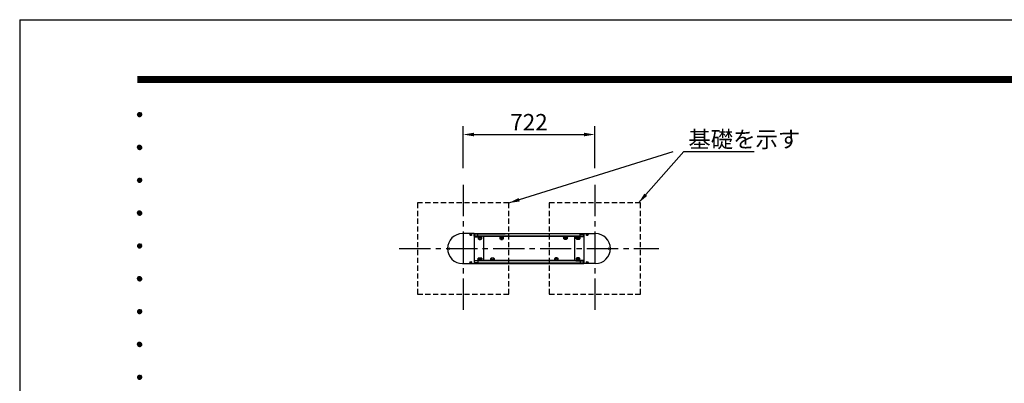
# Model space of a CAD drawing. Extents: x 0 to 12600, y 0 to 8910.
# Drawn here: x 0 to 5394, y 6916 to 8910 of the extents above; entities that cross this region are included whole.
import ezdxf
from ezdxf.enums import TextEntityAlignment as Align

# ---------------------------------------------------------------- set-up
doc = ezdxf.new("R2010")
doc.units = 0
doc.header["$LTSCALE"] = 9
doc.linetypes.add('CENTER2', pattern=[28.575, 19.05, -3.175, 3.175, -3.175])
doc.linetypes.add('HIDDEN2', pattern=[4.7625, 3.175, -1.5875])
doc.layers.get('0').update_dxf_attribs({"linetype": 'CONTINUOUS'})
doc.layers.get('DEFPOINTS').update_dxf_attribs({"linetype": 'CONTINUOUS'})
for name, color, linetype in [('P001', 131, 'CONTINUOUS'), ('P019', 71, 'CONTINUOUS'), ('P901', 135, 'CONTINUOUS'), ('P_1CENTER', 2, 'CONTINUOUS'), ('P_2DIM', 6, 'CONTINUOUS'), ('P_5DRAWFRAME', 104, 'CONTINUOUS')]:
    doc.layers.add(name, color=color, linetype=linetype)
doc.styles.add('BIGFONT', font='simplex.shx', dxfattribs={"bigfont": 'bigfont.shx'})
doc.dimstyles.new('DIMBIGFONT$0', dxfattribs={"dimtxt": 3, "dimasz": 2, "dimexe": 1.5, "dimexo": 3, "dimgap": 0.75, "dimtad": 1, "dimdec": 1, "dimdsep": 46, "dimtxsty": 'BIGFONT', "dimcen": 0, "dimclrt": 230, "dimadec": 0, "dimazin": 0, "dimtfac": 0.6, "dimtdec": 1, "dimtmove": 2, "dimatfit": 3, "dimldrblk": 'DOT', "dimfxl": 1, "dimtvp": 1, "dimtolj": 1, "dimarcsym": 0})
doc.dimstyles.new('DIMBIGFONT$7', dxfattribs={"dimtxt": 3, "dimasz": 2, "dimexe": 1.5, "dimexo": 3, "dimgap": 0.75, "dimtad": 1, "dimdec": 1, "dimdsep": 46, "dimtxsty": 'BIGFONT', "dimsah": 1, "dimcen": 0, "dimclrt": 230, "dimadec": 0, "dimazin": 0, "dimtfac": 0.6, "dimtdec": 1, "dimtofl": 0, "dimtmove": 0, "dimatfit": 3, "dimfxl": 1, "dimtvp": 1, "dimtolj": 1, "dimarcsym": 0})

# ---------------------------------------------------------------- blocks, each defined once
blk = doc.blocks.new('DFP3')
at = {"color": 0}
for p, q in [((21.5, 286.6), (408, 286.6)), ((21.5, 286.55), (408, 286.55)), ((21.5, 286.5), (408, 286.5)), ((21.5, 286.45), (408, 286.45)), ((21.5, 286.4), (408, 286.4)), ((408, 286.35), (21.5, 286.35)), ((21.5, 286.3), (408, 286.3)), ((408, 286.25), (21.5, 286.25)), ((21.5, 286.2), (408, 286.2)), ((408, 286.15), (21.5, 286.15)), ((21.5, 286.1), (408, 286.1)), ((21.5, 286.05), (408, 286.05)), ((21.5, 286), (408, 286)), ((21.5, 285.95), (408, 285.95)), ((21.5, 285.9), (408, 285.9)), ((21.5, 285.85), (408, 285.85)), ((21.5, 285.8), (408, 285.8)), ((21.5, 285.75), (408, 285.75)), ((21.5, 285.7), (408, 285.7)), ((408, 285.65), (21.5, 285.65)), ((21.5, 285.6), (408, 285.6)), ((21.5, 279.65), (21.9, 280.05)), ((21.5, 279.65), (21.9, 279.25)), ((21.51, 279.73), (21.82, 280.04)), ((21.51, 279.58), (21.97, 280.04)), ((21.51, 279.72), (21.97, 279.26)), ((21.51, 279.57), (21.82, 279.26)), ((21.52, 279.53), (22.02, 280.03)), ((21.52, 279.77), (22.02, 279.27)), ((21.54, 279.48), (22.07, 280.01)), ((21.54, 279.82), (22.07, 279.29)), ((21.55, 279.84), (21.71, 280)), ((21.55, 279.46), (21.71, 279.3)), ((21.56, 279.43), (22.12, 279.99)), ((21.56, 279.87), (22.12, 279.31)), ((21.59, 279.39), (22.16, 279.96)), ((21.59, 279.91), (22.16, 279.34)), ((21.63, 279.94), (22.19, 279.38)), ((21.63, 279.36), (22.19, 279.92)), ((21.67, 279.98), (22.23, 279.42)), ((21.67, 279.32), (22.23, 279.88)), ((21.71, 280), (22.25, 279.46)), ((21.71, 279.3), (22.25, 279.84)), ((21.76, 280.03), (22.28, 279.51)), ((21.76, 279.27), (22.28, 279.79)), ((21.82, 280.04), (22.29, 279.57)), ((21.82, 279.26), (22.29, 279.73)), ((21.88, 280.05), (22.3, 279.63)), ((21.88, 279.25), (22.3, 279.67)), ((21.95, 280.05), (22.3, 279.7)), ((21.95, 279.25), (22.3, 279.6)), ((22.05, 280.02), (22.27, 279.8)), ((22.05, 279.28), (22.27, 279.5)), ((21.5, 273.65), (21.9, 274.05)), ((21.5, 273.65), (21.9, 273.25)), ((21.51, 273.73), (21.82, 274.04)), ((21.51, 273.58), (21.97, 274.04)), ((21.51, 273.72), (21.97, 273.26)), ((21.51, 273.57), (21.82, 273.26)), ((21.52, 273.53), (22.02, 274.03)), ((21.52, 273.77), (22.02, 273.27)), ((21.54, 273.48), (22.07, 274.01)), ((21.54, 273.82), (22.07, 273.29)), ((21.55, 273.84), (21.71, 274)), ((21.55, 273.46), (21.71, 273.3)), ((21.56, 273.43), (22.12, 273.99)), ((21.56, 273.87), (22.12, 273.31)), ((21.59, 273.39), (22.16, 273.96)), ((21.59, 273.91), (22.16, 273.34)), ((21.63, 273.94), (22.19, 273.38)), ((21.63, 273.36), (22.19, 273.92)), ((21.67, 273.98), (22.23, 273.42)), ((21.67, 273.32), (22.23, 273.88)), ((21.71, 274), (22.25, 273.46)), ((21.71, 273.3), (22.25, 273.84)), ((21.76, 274.03), (22.28, 273.51)), ((21.76, 273.27), (22.28, 273.79)), ((21.82, 274.04), (22.29, 273.57)), ((21.82, 273.26), (22.29, 273.73)), ((21.88, 274.05), (22.3, 273.63)), ((21.88, 273.25), (22.3, 273.67)), ((21.95, 274.05), (22.3, 273.7)), ((21.95, 273.25), (22.3, 273.6)), ((22.05, 274.02), (22.27, 273.8)), ((22.05, 273.28), (22.27, 273.5)), ((21.5, 267.65), (21.9, 268.05)), ((21.51, 267.73), (21.82, 268.04)), ((21.51, 267.58), (21.97, 268.04)), ((21.52, 267.53), (22.02, 268.03)), ((21.54, 267.48), (22.07, 268.01)), ((21.55, 267.84), (21.71, 268)), ((21.56, 267.43), (22.12, 267.99)), ((21.59, 267.39), (22.16, 267.96)), ((21.63, 267.94), (22.19, 267.38)), ((21.63, 267.36), (22.19, 267.92)), ((21.67, 267.98), (22.23, 267.42)), ((21.71, 268), (22.25, 267.46)), ((21.76, 268.03), (22.28, 267.51)), ((21.82, 268.04), (22.29, 267.57)), ((21.88, 268.05), (22.3, 267.63)), ((21.95, 268.05), (22.3, 267.7)), ((22.05, 268.02), (22.27, 267.8)), ((21.5, 267.65), (21.9, 267.25)), ((21.51, 267.72), (21.97, 267.26)), ((21.51, 267.57), (21.82, 267.26)), ((21.52, 267.77), (22.02, 267.27)), ((21.54, 267.82), (22.07, 267.29)), ((21.55, 267.46), (21.71, 267.3)), ((21.56, 267.87), (22.12, 267.31)), ((21.59, 267.91), (22.16, 267.34)), ((21.67, 267.32), (22.23, 267.88)), ((21.71, 267.3), (22.25, 267.84)), ((21.76, 267.27), (22.28, 267.79)), ((21.82, 267.26), (22.29, 267.73)), ((21.88, 267.25), (22.3, 267.67)), ((21.95, 267.25), (22.3, 267.6)), ((22.05, 267.28), (22.27, 267.5)), ((21.5, 261.65), (21.9, 262.05)), ((21.5, 261.65), (21.9, 261.25)), ((21.51, 261.73), (21.82, 262.04)), ((21.51, 261.58), (21.97, 262.04)), ((21.51, 261.72), (21.97, 261.26)), ((21.51, 261.57), (21.82, 261.26)), ((21.52, 261.53), (22.02, 262.03)), ((21.52, 261.77), (22.02, 261.27)), ((21.54, 261.48), (22.07, 262.01)), ((21.54, 261.82), (22.07, 261.29)), ((21.55, 261.84), (21.71, 262)), ((21.55, 261.46), (21.71, 261.3)), ((21.56, 261.43), (22.12, 261.99)), ((21.56, 261.87), (22.12, 261.31)), ((21.59, 261.39), (22.16, 261.96)), ((21.59, 261.91), (22.16, 261.34)), ((21.63, 261.94), (22.19, 261.38)), ((21.63, 261.36), (22.19, 261.92)), ((21.67, 261.98), (22.23, 261.42)), ((21.67, 261.32), (22.23, 261.88)), ((21.71, 262), (22.25, 261.46)), ((21.71, 261.3), (22.25, 261.84)), ((21.76, 262.03), (22.28, 261.51)), ((21.76, 261.27), (22.28, 261.79)), ((21.82, 262.04), (22.29, 261.57)), ((21.82, 261.26), (22.29, 261.73)), ((21.88, 262.05), (22.3, 261.63)), ((21.88, 261.25), (22.3, 261.67)), ((21.95, 262.05), (22.3, 261.7)), ((21.95, 261.25), (22.3, 261.6)), ((22.05, 262.02), (22.27, 261.8)), ((22.05, 261.28), (22.27, 261.5)), ((21.5, 255.65), (21.9, 256.05)), ((21.5, 255.65), (21.9, 255.25)), ((21.51, 255.73), (21.82, 256.04)), ((21.51, 255.58), (21.97, 256.04)), ((21.51, 255.72), (21.97, 255.26)), ((21.51, 255.57), (21.82, 255.26)), ((21.52, 255.53), (22.02, 256.03)), ((21.52, 255.77), (22.02, 255.27)), ((21.54, 255.48), (22.07, 256.01)), ((21.54, 255.82), (22.07, 255.29)), ((21.55, 255.84), (21.71, 256)), ((21.55, 255.46), (21.71, 255.3)), ((21.56, 255.43), (22.12, 255.99)), ((21.56, 255.87), (22.12, 255.31)), ((21.59, 255.39), (22.16, 255.96)), ((21.59, 255.91), (22.16, 255.34)), ((21.63, 255.94), (22.19, 255.38)), ((21.63, 255.36), (22.19, 255.92)), ((21.67, 255.98), (22.23, 255.42)), ((21.67, 255.32), (22.23, 255.88)), ((21.71, 256), (22.25, 255.46)), ((21.71, 255.3), (22.25, 255.84)), ((21.76, 256.03), (22.28, 255.51)), ((21.76, 255.27), (22.28, 255.79)), ((21.82, 256.04), (22.29, 255.57)), ((21.82, 255.26), (22.29, 255.73)), ((21.88, 256.05), (22.3, 255.63)), ((21.88, 255.25), (22.3, 255.67)), ((21.95, 256.05), (22.3, 255.7)), ((21.95, 255.25), (22.3, 255.6)), ((22.05, 256.02), (22.27, 255.8)), ((22.05, 255.28), (22.27, 255.5)), ((21.5, 249.65), (21.9, 250.05)), ((21.51, 249.73), (21.82, 250.04)), ((21.51, 249.58), (21.97, 250.04)), ((21.52, 249.53), (22.02, 250.03)), ((21.54, 249.48), (22.07, 250.01)), ((21.55, 249.84), (21.71, 250)), ((21.56, 249.43), (22.12, 249.99)), ((21.59, 249.39), (22.16, 249.96)), ((21.63, 249.94), (22.19, 249.38)), ((21.67, 249.98), (22.23, 249.42)), ((21.71, 250), (22.25, 249.46)), ((21.76, 250.03), (22.28, 249.51)), ((21.82, 250.04), (22.29, 249.57)), ((21.88, 250.05), (22.3, 249.63)), ((21.95, 250.05), (22.3, 249.7)), ((22.05, 250.02), (22.27, 249.8)), ((21.5, 249.65), (21.9, 249.25)), ((21.51, 249.72), (21.97, 249.26)), ((21.51, 249.57), (21.82, 249.26)), ((21.52, 249.77), (22.02, 249.27)), ((21.54, 249.82), (22.07, 249.29)), ((21.55, 249.46), (21.71, 249.3)), ((21.56, 249.87), (22.12, 249.31)), ((21.59, 249.91), (22.16, 249.34)), ((21.63, 249.36), (22.19, 249.92)), ((21.67, 249.32), (22.23, 249.88)), ((21.71, 249.3), (22.25, 249.84)), ((21.76, 249.27), (22.28, 249.79)), ((21.82, 249.26), (22.29, 249.73)), ((21.88, 249.25), (22.3, 249.67)), ((21.95, 249.25), (22.3, 249.6)), ((22.05, 249.28), (22.27, 249.5)), ((21.5, 243.65), (21.9, 244.05)), ((21.5, 243.65), (21.9, 243.25)), ((21.51, 243.73), (21.82, 244.04)), ((21.51, 243.58), (21.97, 244.04)), ((21.51, 243.72), (21.97, 243.26)), ((21.51, 243.57), (21.82, 243.26)), ((21.52, 243.53), (22.02, 244.03)), ((21.52, 243.77), (22.02, 243.27)), ((21.54, 243.48), (22.07, 244.01)), ((21.54, 243.82), (22.07, 243.29)), ((21.55, 243.84), (21.71, 244)), ((21.55, 243.46), (21.71, 243.3)), ((21.56, 243.43), (22.12, 243.99)), ((21.56, 243.87), (22.12, 243.31)), ((21.59, 243.39), (22.16, 243.96)), ((21.59, 243.91), (22.16, 243.34)), ((21.63, 243.94), (22.19, 243.38)), ((21.63, 243.36), (22.19, 243.92)), ((21.67, 243.98), (22.23, 243.42)), ((21.67, 243.32), (22.23, 243.88)), ((21.71, 244), (22.25, 243.46)), ((21.71, 243.3), (22.25, 243.84)), ((21.76, 244.03), (22.28, 243.51)), ((21.76, 243.27), (22.28, 243.79)), ((21.82, 244.04), (22.29, 243.57)), ((21.82, 243.26), (22.29, 243.73)), ((21.88, 244.05), (22.3, 243.63)), ((21.88, 243.25), (22.3, 243.67)), ((21.95, 244.05), (22.3, 243.7)), ((21.95, 243.25), (22.3, 243.6)), ((22.05, 244.02), (22.27, 243.8)), ((22.05, 243.28), (22.27, 243.5)), ((21.5, 237.65), (21.9, 238.05)), ((21.5, 237.65), (21.9, 237.25)), ((21.51, 237.73), (21.82, 238.04)), ((21.51, 237.58), (21.97, 238.04)), ((21.51, 237.72), (21.97, 237.26)), ((21.51, 237.57), (21.82, 237.26)), ((21.52, 237.53), (22.02, 238.03)), ((21.52, 237.77), (22.02, 237.27)), ((21.54, 237.48), (22.07, 238.01)), ((21.54, 237.82), (22.07, 237.29)), ((21.55, 237.84), (21.71, 238)), ((21.55, 237.46), (21.71, 237.3)), ((21.56, 237.43), (22.12, 237.99)), ((21.56, 237.87), (22.12, 237.31)), ((21.59, 237.39), (22.16, 237.96)), ((21.59, 237.91), (22.16, 237.34)), ((21.63, 237.94), (22.19, 237.38)), ((21.63, 237.36), (22.19, 237.92)), ((21.67, 237.98), (22.23, 237.42)), ((21.67, 237.32), (22.23, 237.88)), ((21.71, 238), (22.25, 237.46)), ((21.71, 237.3), (22.25, 237.84)), ((21.76, 238.03), (22.28, 237.51)), ((21.76, 237.27), (22.28, 237.79)), ((21.82, 238.04), (22.29, 237.57)), ((21.82, 237.26), (22.29, 237.73)), ((21.88, 238.05), (22.3, 237.63)), ((21.88, 237.25), (22.3, 237.67)), ((21.95, 238.05), (22.3, 237.7)), ((21.95, 237.25), (22.3, 237.6)), ((22.05, 238.02), (22.27, 237.8)), ((22.05, 237.28), (22.27, 237.5)), ((21.5, 231.65), (21.9, 232.05)), ((21.51, 231.73), (21.82, 232.04)), ((21.51, 231.58), (21.97, 232.04)), ((21.52, 231.53), (22.02, 232.03)), ((21.54, 231.48), (22.07, 232.01)), ((21.55, 231.84), (21.71, 232)), ((21.56, 231.43), (22.12, 231.99)), ((21.67, 231.98), (22.23, 231.42)), ((21.71, 232), (22.25, 231.46)), ((21.76, 232.03), (22.28, 231.51)), ((21.82, 232.04), (22.29, 231.57)), ((21.88, 232.05), (22.3, 231.63)), ((21.95, 232.05), (22.3, 231.7)), ((22.05, 232.02), (22.27, 231.8)), ((21.5, 231.65), (21.9, 231.25)), ((21.51, 231.72), (21.97, 231.26)), ((21.51, 231.57), (21.82, 231.26)), ((21.52, 231.77), (22.02, 231.27)), ((21.54, 231.82), (22.07, 231.29)), ((21.55, 231.46), (21.71, 231.3)), ((21.56, 231.87), (22.12, 231.31)), ((21.59, 231.39), (22.16, 231.96)), ((21.59, 231.91), (22.16, 231.34)), ((21.63, 231.94), (22.19, 231.38)), ((21.63, 231.36), (22.19, 231.92)), ((21.67, 231.32), (22.23, 231.88)), ((21.71, 231.3), (22.25, 231.84)), ((21.76, 231.27), (22.28, 231.79)), ((21.82, 231.26), (22.29, 231.73)), ((21.88, 231.25), (22.3, 231.67)), ((21.95, 231.25), (22.3, 231.6)), ((22.05, 231.28), (22.27, 231.5))]:
    blk.add_line(p, q, dxfattribs=at)
at = {"layer": 'DEFPOINTS', "color": 0}
for q in [(0, 0), (420, 297)]:
    blk.add_line((0, 297), q, dxfattribs=at)
at = {"color": 83, "style": 'BIGFONT'}
for tag, height, p in [('PROJECT1', 4, (283.38, 25.6)), ('DATE', 3, (344.68, 25.84)), ('SCALE', 3, (379.68, 25.84)), ('PROJECT2', 4, (284.2, 17.84)), ('PROJECT3', 4, (284.2, 10.57)), ('DWGNO', 3, (358.68, 10.57))]:
    blk.add_attdef(tag, text='', height=height, dxfattribs=at).set_placement(p, align=Align.BOTTOM_CENTER)
at = {"color": 83, "ltscale": 0.5, "style": 'BIGFONT', "flags": 8}
for tag, p in [('REV04', (26.47, 27.61)), ('REV03', (26.47, 21.7)), ('REV02', (26.47, 15.58)), ('REV01', (26.47, 10.33))]:
    blk.add_attdef(tag, text='', height=2, dxfattribs=at).set_placement(p, align=Align.BOTTOM_LEFT)
for tag, p in [('REVD4', (80.98, 27.61)), ('R4D', (92.67, 27.61)), ('R4C', (101.8, 27.61)), ('R4A', (110.92, 27.61)), ('REVD3', (80.98, 21.7)), ('R3D', (92.67, 21.7)), ('R3C', (101.8, 21.7)), ('R3A', (110.92, 21.7)), ('REVD2', (80.98, 15.58)), ('R2D', (92.67, 15.58)), ('R2C', (101.8, 15.58)), ('R2A', (110.92, 15.58)), ('REVD1', (80.98, 10.33)), ('R1D', (92.67, 10.33)), ('R1C', (101.8, 10.33)), ('R1A', (110.92, 10.33))]:
    blk.add_attdef(tag, text='', height=2, dxfattribs=at).set_placement(p, align=Align.BOTTOM_CENTER)
blk = doc.blocks.new('*D24')
at = {"layer": 'DEFPOINTS', "color": 0}
for p in [(3151.2, 8280.4), (2429.2, 8005.1), (3151.2, 8005.1)]:
    blk.add_point(p, dxfattribs=at)
at = {"layer": 'P_2DIM', "color": 0, "lineweight": -2}
for p, q in [((2429.2, 8095.1), (2429.2, 8325.4)), ((3151.2, 8095.1), (3151.2, 8325.4)), ((2489.2, 8280.4), (3091.2, 8280.4))]:
    blk.add_line(p, q, dxfattribs=at)
at = {"layer": 'P_2DIM', "color": 0}
for points in [[(2489.2, 8290.4), (2489.2, 8270.4), (2429.2, 8280.4)], [(3091.2, 8290.4), (3091.2, 8270.4), (3151.2, 8280.4)]]:
    blk.add_solid(points, dxfattribs=at)
at = {"layer": 'P_2DIM', "color": 230, "insert": (2790.2, 8347.9), "char_height": 90, "attachment_point": 5, "style": 'BIGFONT'}
blk.add_mtext('\\A1;722', dxfattribs=at)
blk = doc.blocks.new('_DOT')
at = {"color": 0, "linetype": 'ByBlock'}
blk.add_line((-0.5, 0), (-1, 0), dxfattribs=at)
at = {"color": 0, "linetype": 'ByBlock', "const_width": 0.5}
blk.add_lwpolyline([(-0.25, 0, 1), (0.25, 0, 1)], format="xyb", close=True, dxfattribs=at)

msp = doc.modelspace()

# ---------------------------------------------------------------- linework, layer by layer
at = {"layer": 'P001'}
for p, q in [((2490.22, 7737.56), (2426.72, 7737.56)), ((2490.22, 7737.56), (2490.22, 7572.56)), ((2490.22, 7737.06), (3090.22, 7737.06)), ((3090.22, 7735.56), (2490.22, 7735.56)), ((2510.22, 7735.56), (2659.99, 7735.56)), ((2510.22, 7722.56), (2510.22, 7735.56)), ((2659.99, 7722.56), (2510.22, 7722.56)), ((3090.22, 7722.56), (2540.22, 7722.56)), ((2540.22, 7722.56), (2540.22, 7587.56)), ((3040.22, 7720.56), (2540.22, 7720.56)), ((3040.22, 7722.56), (3040.22, 7587.56)), ((3046.22, 7720.06), (3046.22, 7722.06)), ((3046.72, 7722.56), (3090.22, 7722.56)), ((3058.92, 7719.56), (3046.72, 7719.56)), ((3090.22, 7719.56), (3059.52, 7719.56)), ((3070.22, 7722.56), (3070.22, 7735.56)), ((3090.22, 7737.56), (3090.22, 7572.56)), ((3090.22, 7737.56), (3153.72, 7737.56)), ((2426.72, 7572.56), (2490.22, 7572.56)), ((3090.22, 7574.56), (2490.22, 7574.56)), ((2490.22, 7573.06), (3090.22, 7573.06)), ((2659.99, 7587.56), (2510.22, 7587.56)), ((2510.22, 7587.56), (2510.22, 7574.56)), ((2510.22, 7574.56), (2659.99, 7574.56)), ((3040.22, 7589.56), (2540.22, 7589.56)), ((3090.22, 7587.56), (2540.22, 7587.56)), ((3046.22, 7590.06), (3046.22, 7588.06)), ((3058.92, 7590.56), (3046.72, 7590.56)), ((3046.72, 7587.56), (3090.22, 7587.56)), ((3059.22, 7590.26), (3058.92, 7590.56)), ((3059.52, 7590.56), (3059.22, 7590.26)), ((3090.22, 7590.56), (3059.52, 7590.56)), ((3070.22, 7587.56), (3070.22, 7574.56)), ((3153.72, 7572.56), (3090.22, 7572.56))]:
    msp.add_line(p, q, dxfattribs=at)
for points in [[(2490.22, 7735.56), (2510.22, 7735.56), (2510.22, 7733.56), (2492.22, 7733.56), (2492.22, 7722.56), (2490.22, 7722.56)], [(3090.22, 7735.56), (3070.22, 7735.56), (3070.22, 7733.56), (3088.22, 7733.56), (3088.22, 7722.56), (3090.22, 7722.56)], [(2490.22, 7574.56), (2510.22, 7574.56), (2510.22, 7576.56), (2492.22, 7576.56), (2492.22, 7587.56), (2490.22, 7587.56)], [(3090.22, 7574.56), (3070.22, 7574.56), (3070.22, 7576.56), (3088.22, 7576.56), (3088.22, 7587.56), (3090.22, 7587.56)]]:
    msp.add_lwpolyline(points, close=True, dxfattribs=at)
for points in [[(2490.22, 7719.56), (2520.92, 7719.56), (2521.22, 7719.86), (2521.52, 7719.56), (2533.72, 7719.56, 0.4142136), (2534.22, 7720.06), (2534.22, 7722.06, 0.4142136), (2533.72, 7722.56), (2490.22, 7722.56)], [(2490.22, 7590.56), (2520.92, 7590.56), (2521.22, 7590.26), (2521.52, 7590.56), (2533.72, 7590.56, -0.4142136), (2534.22, 7590.06), (2534.22, 7588.06, -0.4142136), (2533.72, 7587.56), (2490.22, 7587.56)]]:
    msp.add_lwpolyline(points, format="xyb", dxfattribs=at)
for centre, radius, start, end in [((2426.72, 7655.06), 82.5, 90, 270), ((3046.72, 7722.06), 0.5, 90, 180), ((3046.72, 7720.06), 0.5, 180, 270), ((3153.72, 7655.06), 82.5, 270, 90), ((3046.72, 7590.06), 0.5, 90, 180), ((3046.72, 7588.06), 0.5, 180, 270)]:
    msp.add_arc(centre, radius, start, end, dxfattribs=at)
at = {"layer": 'P019', "linetype": 'HIDDEN2'}
for points in [[(2179.22, 7405.06), (2679.22, 7405.06), (2679.22, 7905.06), (2179.22, 7905.06)], [(2901.22, 7405.06), (3401.22, 7405.06), (3401.22, 7905.06), (2901.22, 7905.06)]]:
    msp.add_lwpolyline(points, close=True, dxfattribs=at)
at = {"layer": 'P901'}
for p, q in [((2510.72, 7719.56), (2510.72, 7717.56)), ((2531.72, 7719.56), (2510.72, 7719.56)), ((2531.72, 7717.56), (2510.72, 7717.56)), ((2511.41, 7715.06), (2511.41, 7707.86)), ((2531.04, 7715.06), (2511.41, 7715.06)), ((2512.02, 7717.56), (2512.02, 7715.06)), ((2516.31, 7715.06), (2516.31, 7707.86)), ((2526.13, 7715.06), (2526.13, 7707.86)), ((2530.42, 7715.06), (2530.42, 7717.56)), ((2531.04, 7707.86), (2531.04, 7715.06)), ((2531.72, 7717.56), (2531.72, 7719.56)), ((2629.72, 7720.56), (2629.72, 7718.56)), ((2650.72, 7720.56), (2629.72, 7720.56)), ((2650.72, 7718.56), (2629.72, 7718.56)), ((2650.04, 7716.06), (2630.41, 7716.06)), ((2630.41, 7716.06), (2630.41, 7708.86)), ((2631.02, 7718.56), (2631.02, 7716.06)), ((2635.31, 7716.06), (2635.31, 7708.86)), ((2645.13, 7716.06), (2645.13, 7708.86)), ((2649.42, 7716.06), (2649.42, 7718.56)), ((2650.04, 7708.86), (2650.04, 7716.06)), ((2650.72, 7718.56), (2650.72, 7720.56)), ((2979.72, 7720.56), (3000.72, 7720.56)), ((2979.72, 7718.56), (2979.72, 7720.56)), ((2979.72, 7718.56), (3000.72, 7718.56)), ((2980.41, 7716.06), (3000.04, 7716.06)), ((2980.41, 7708.86), (2980.41, 7716.06)), ((2981.02, 7716.06), (2981.02, 7718.56)), ((2985.31, 7716.06), (2985.31, 7708.86)), ((2995.13, 7716.06), (2995.13, 7708.86)), ((2999.42, 7718.56), (2999.42, 7716.06)), ((3000.04, 7716.06), (3000.04, 7708.86)), ((3000.72, 7720.56), (3000.72, 7718.56)), ((3048.72, 7719.56), (3069.72, 7719.56)), ((3048.72, 7717.56), (3048.72, 7719.56)), ((3048.72, 7717.56), (3069.72, 7717.56)), ((3049.41, 7715.06), (3069.04, 7715.06)), ((3049.41, 7707.86), (3049.41, 7715.06)), ((3050.02, 7715.06), (3050.02, 7717.56)), ((3054.31, 7715.06), (3054.31, 7707.86)), ((3059.22, 7719.86), (3058.92, 7719.56)), ((3059.52, 7719.56), (3059.22, 7719.86)), ((3064.13, 7715.06), (3064.13, 7707.86)), ((3068.42, 7717.56), (3068.42, 7715.06)), ((3069.04, 7715.06), (3069.04, 7707.86)), ((3069.72, 7719.56), (3069.72, 7717.56)), ((2528.58, 7707.06), (2513.86, 7707.06)), ((2516.22, 7707.06), (2516.22, 7706.56)), ((2516.22, 7706.56), (2517.22, 7705.56)), ((2516.22, 7706.56), (2526.22, 7706.56)), ((2517.22, 7707.06), (2517.22, 7705.56)), ((2517.22, 7705.56), (2525.22, 7705.56)), ((2525.22, 7707.06), (2525.22, 7705.56)), ((2525.22, 7705.56), (2526.22, 7706.56)), ((2526.22, 7706.56), (2526.22, 7707.06)), ((2647.58, 7708.06), (2632.86, 7708.06)), ((2635.22, 7708.06), (2635.22, 7706.56)), ((2635.22, 7706.56), (2636.22, 7705.56)), ((2635.22, 7706.56), (2645.22, 7706.56)), ((2636.22, 7708.06), (2636.22, 7705.56)), ((2636.22, 7705.56), (2644.22, 7705.56)), ((2644.22, 7708.06), (2644.22, 7705.56)), ((2644.22, 7705.56), (2645.22, 7706.56)), ((2645.22, 7706.56), (2645.22, 7708.06)), ((2982.86, 7708.06), (2997.58, 7708.06)), ((2985.22, 7706.56), (2985.22, 7708.06)), ((2986.22, 7705.56), (2985.22, 7706.56)), ((2995.22, 7706.56), (2985.22, 7706.56)), ((2986.22, 7708.06), (2986.22, 7705.56)), ((2994.22, 7705.56), (2986.22, 7705.56)), ((2994.22, 7708.06), (2994.22, 7705.56)), ((2995.22, 7706.56), (2994.22, 7705.56)), ((2995.22, 7708.06), (2995.22, 7706.56)), ((3051.86, 7707.06), (3066.58, 7707.06)), ((3054.22, 7706.56), (3054.22, 7707.06)), ((3064.22, 7706.56), (3054.22, 7706.56)), ((3055.22, 7705.56), (3054.22, 7706.56)), ((3055.22, 7707.06), (3055.22, 7705.56)), ((3063.22, 7705.56), (3055.22, 7705.56)), ((3063.22, 7707.06), (3063.22, 7705.56)), ((3064.22, 7706.56), (3063.22, 7705.56)), ((3064.22, 7707.06), (3064.22, 7706.56)), ((2531.72, 7592.56), (2510.72, 7592.56)), ((2510.72, 7590.56), (2510.72, 7592.56)), ((2531.72, 7590.56), (2510.72, 7590.56)), ((2511.41, 7595.06), (2511.41, 7602.26)), ((2531.04, 7595.06), (2511.41, 7595.06)), ((2512.02, 7592.56), (2512.02, 7595.06)), ((2528.58, 7603.06), (2513.86, 7603.06)), ((2516.22, 7603.56), (2517.22, 7604.56)), ((2516.22, 7603.56), (2526.22, 7603.56)), ((2516.22, 7603.06), (2516.22, 7603.56)), ((2516.31, 7595.06), (2516.31, 7602.26)), ((2517.22, 7604.56), (2525.22, 7604.56)), ((2517.22, 7603.06), (2517.22, 7604.56)), ((2525.22, 7604.56), (2526.22, 7603.56)), ((2525.22, 7603.06), (2525.22, 7604.56)), ((2526.13, 7595.06), (2526.13, 7602.26)), ((2526.22, 7603.56), (2526.22, 7603.06)), ((2530.42, 7595.06), (2530.42, 7592.56)), ((2531.04, 7602.26), (2531.04, 7595.06)), ((2531.72, 7592.56), (2531.72, 7590.56)), ((2600.72, 7591.56), (2579.72, 7591.56)), ((2579.72, 7589.56), (2579.72, 7591.56)), ((2600.72, 7589.56), (2579.72, 7589.56)), ((2580.41, 7594.06), (2580.41, 7601.26)), ((2600.04, 7594.06), (2580.41, 7594.06)), ((2581.02, 7591.56), (2581.02, 7594.06)), ((2597.58, 7602.06), (2582.86, 7602.06)), ((2585.22, 7603.56), (2586.22, 7604.56)), ((2585.22, 7603.56), (2595.22, 7603.56)), ((2585.22, 7602.06), (2585.22, 7603.56)), ((2585.31, 7594.06), (2585.31, 7601.26)), ((2586.22, 7604.56), (2594.22, 7604.56)), ((2586.22, 7602.06), (2586.22, 7604.56)), ((2594.22, 7602.06), (2594.22, 7604.56)), ((2594.22, 7604.56), (2595.22, 7603.56)), ((2595.13, 7594.06), (2595.13, 7601.26)), ((2595.22, 7603.56), (2595.22, 7602.06)), ((2599.42, 7594.06), (2599.42, 7591.56)), ((2600.04, 7601.26), (2600.04, 7594.06)), ((2600.72, 7591.56), (2600.72, 7589.56)), ((2929.72, 7591.56), (2929.72, 7589.56)), ((2929.72, 7591.56), (2950.72, 7591.56)), ((2929.72, 7589.56), (2950.72, 7589.56)), ((2930.41, 7601.26), (2930.41, 7594.06)), ((2930.41, 7594.06), (2950.04, 7594.06)), ((2931.02, 7594.06), (2931.02, 7591.56)), ((2932.86, 7602.06), (2947.58, 7602.06)), ((2936.22, 7604.56), (2935.22, 7603.56)), ((2935.22, 7603.56), (2935.22, 7602.06)), ((2945.22, 7603.56), (2935.22, 7603.56)), ((2935.31, 7594.06), (2935.31, 7601.26)), ((2936.22, 7602.06), (2936.22, 7604.56)), ((2944.22, 7604.56), (2936.22, 7604.56)), ((2945.22, 7603.56), (2944.22, 7604.56)), ((2944.22, 7602.06), (2944.22, 7604.56)), ((2945.13, 7594.06), (2945.13, 7601.26)), ((2945.22, 7602.06), (2945.22, 7603.56)), ((2949.42, 7591.56), (2949.42, 7594.06)), ((2950.04, 7594.06), (2950.04, 7601.26)), ((2950.72, 7589.56), (2950.72, 7591.56)), ((3048.72, 7592.56), (3048.72, 7590.56)), ((3048.72, 7592.56), (3069.72, 7592.56)), ((3048.72, 7590.56), (3069.72, 7590.56)), ((3049.41, 7602.26), (3049.41, 7595.06)), ((3049.41, 7595.06), (3069.04, 7595.06)), ((3050.02, 7595.06), (3050.02, 7592.56)), ((3051.86, 7603.06), (3066.58, 7603.06)), ((3055.22, 7604.56), (3054.22, 7603.56)), ((3054.22, 7603.56), (3054.22, 7603.06)), ((3064.22, 7603.56), (3054.22, 7603.56)), ((3054.31, 7595.06), (3054.31, 7602.26)), ((3055.22, 7603.06), (3055.22, 7604.56)), ((3063.22, 7604.56), (3055.22, 7604.56)), ((3063.22, 7603.06), (3063.22, 7604.56)), ((3064.22, 7603.56), (3063.22, 7604.56)), ((3064.13, 7595.06), (3064.13, 7602.26)), ((3064.22, 7603.06), (3064.22, 7603.56)), ((3068.42, 7592.56), (3068.42, 7595.06)), ((3069.04, 7595.06), (3069.04, 7602.26)), ((3069.72, 7590.56), (3069.72, 7592.56))]:
    msp.add_line(p, q, dxfattribs=at)
at = {"layer": 'P901', "ltscale": 0.5}
for centre in [(2471.22, 7730.56), (3109.23, 7730.56), (2351.22, 7655.06), (3229.22, 7655.06), (2471.22, 7579.56), (3109.23, 7579.56)]:
    msp.add_circle(centre, 4.5, dxfattribs=at)
at = {"layer": 'P901'}
for centre, radius, start, end in [((2513.86, 7711.22), 4.16, 233.88464, 306.11536), ((2521.22, 7722.51), 15.45, 251.48256, 288.51744), ((2528.58, 7711.22), 4.16, 233.88464, 306.11536), ((2632.86, 7712.22), 4.16, 233.88464, 306.11536), ((2640.22, 7723.51), 15.45, 251.48256, 288.51744), ((2647.58, 7712.22), 4.16, 233.88464, 306.11536), ((2982.86, 7712.22), 4.16, 233.88464, 306.11536), ((2990.22, 7723.51), 15.45, 251.48256, 288.51744), ((2997.58, 7712.22), 4.16, 233.88464, 306.11536), ((3051.86, 7711.22), 4.16, 233.88464, 306.11536), ((3059.22, 7722.51), 15.45, 251.48256, 288.51744), ((3066.58, 7711.22), 4.16, 233.88464, 306.11536), ((2513.86, 7598.9), 4.16, 53.88464, 126.11536), ((2521.22, 7587.61), 15.45, 71.48256, 108.51744), ((2528.58, 7598.9), 4.16, 53.88464, 126.11536), ((2582.86, 7597.9), 4.16, 53.88464, 126.11536), ((2590.22, 7586.61), 15.45, 71.48256, 108.51744), ((2597.58, 7597.9), 4.16, 53.88464, 126.11536), ((2932.86, 7597.9), 4.16, 53.88464, 126.11536), ((2940.22, 7586.61), 15.45, 71.48256, 108.51744), ((2947.58, 7597.9), 4.16, 53.88464, 126.11536), ((3051.86, 7598.9), 4.16, 53.88464, 126.11536), ((3059.22, 7587.61), 15.45, 71.48256, 108.51744), ((3066.58, 7598.9), 4.16, 53.88464, 126.11536)]:
    msp.add_arc(centre, radius, start, end, dxfattribs=at)
at = {"layer": 'P_1CENTER', "linetype": 'CENTER2'}
for p, q in [((2429.22, 8005.06), (2429.22, 7305.06)), ((3151.22, 8005.06), (3151.22, 7305.06)), ((2079.22, 7655.06), (3501.22, 7655.06))]:
    msp.add_line(p, q, dxfattribs=at)

# ---------------------------------------------------------------- block references
at = {"layer": 'P_5DRAWFRAME', "xscale": 30, "yscale": 30, "zscale": 30}
msp.add_blockref('DFP3', (0, 0), dxfattribs=at)

# ---------------------------------------------------------------- texts
at = {"layer": 'P_2DIM', "color": 230, "insert": (3663.15, 8209.16), "char_height": 90, "attachment_point": 7, "style": 'BIGFONT'}
msp.add_mtext('\\A1;基礎を示す', dxfattribs=at)

# ---------------------------------------------------------------- dimensions: what is measured, and where the dimension line sits
at = {"layer": 'P_2DIM'}
dim = msp.add_linear_dim(base=(3151.22, 8280.44), p1=(2429.22, 8005.06), p2=(3151.22, 8005.06), dimstyle='DIMBIGFONT$0', override={"dimscale": 30}, dxfattribs=at)
dim.commit()
dim.dimension.update_dxf_attribs({"geometry": '*D24', "text_midpoint": (2790.22, 8347.94)})

# ---------------------------------------------------------------- leaders
msp.add_leader([(2679.22, 7905.06), (3580.65, 8186.66)], dimstyle='DIMBIGFONT$7', override={"dimscale": 30}, dxfattribs=at)
at = {"layer": 'P_2DIM', "annotation_type": 0, "has_hookline": 1, "hookline_direction": 0, "text_width": 360}
msp.add_leader([(3390.22, 7905.06), (3638.65, 8186.66), (3640.65, 8186.66)], dimstyle='DIMBIGFONT$7', override={"dimscale": 30}, dxfattribs=at)

doc.saveas('drawing.dxf')
